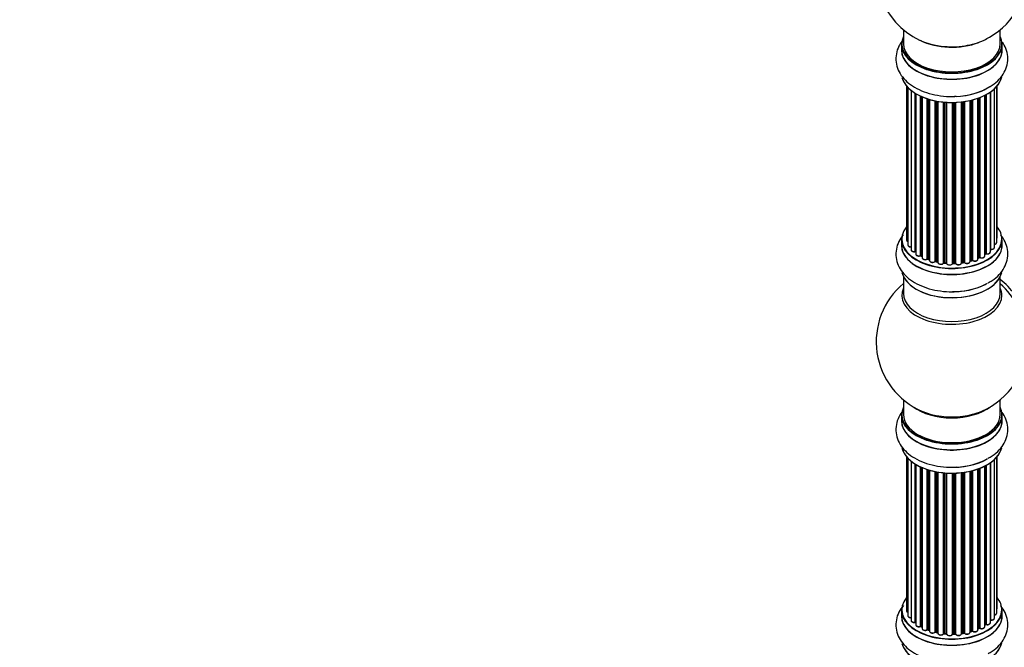
# Model space of a CAD drawing. Units: millimetres. Extents: x 0 to 1549, y 0 to 3610.
# Drawn here: x 793 to 1119, y 940 to 1147 of the extents above; entities that cross this region are included whole.
import ezdxf
from ezdxf import colors
from ezdxf.entities.mleader import LeaderData, LeaderLine
from ezdxf.math import Vec2, Vec3

# ---------------------------------------------------------------- set-up
doc = ezdxf.new("R2010")
doc.units = ezdxf.units.MM
doc.layers.add('DV6_Défaut', color=7, linetype='Continuous')
doc.layers.add('Défaut', color=7, linetype='Continuous')

# ---------------------------------------------------------------- blocks, each defined once
blk = doc.blocks.new('_DOT')
at = {"color": 0}
blk.add_line((0, 0), (-1, 0), dxfattribs=at)
at = {"color": 0, "const_width": 0.333}
blk.add_lwpolyline([(-0.1665, 0, 1), (0.1665, 0, 1)], format="xyb", close=True, dxfattribs=at)
blk = doc.blocks.new('SE5')
at = {"layer": 'DV6_Défaut', "color": 7, "linetype": 'Continuous'}
for p, q in [((1085.17, 1143.58), (1085.17, 1138.91)), ((1117.17, 1138.91), (1117.17, 1143.58)), ((1084.52, 1138.82), (1084.52, 1136.91)), ((1117.82, 1136.91), (1117.82, 1138.82)), ((1086.19, 1124.99), (1086.19, 1074.14)), ((1086.65, 1124.49), (1086.65, 1072.47)), ((1087.7, 1123.54), (1087.7, 1070.9)), ((1115.24, 1071.67), (1115.24, 1124.05)), ((1116, 1073.3), (1116, 1124.82)), ((1116.15, 1074.99), (1116.15, 1124.99)), ((1089.04, 1070.35), (1089.04, 1122.61)), ((1089.27, 1122.46), (1089.27, 1070.31)), ((1089.29, 1122.45), (1089.29, 1069.48)), ((1090.82, 1068.99), (1090.82, 1121.65)), ((1091.07, 1121.54), (1091.07, 1068.97)), ((1091.36, 1121.41), (1091.36, 1068.28)), ((1093.05, 1067.87), (1093.05, 1120.78)), ((1093.3, 1120.7), (1093.3, 1067.88)), ((1093.79, 1067.7), (1093.79, 1120.56)), ((1093.82, 1120.55), (1093.82, 1067.36)), ((1095.64, 1067.04), (1095.64, 1120.1)), ((1095.88, 1120.05), (1095.88, 1067.08)), ((1096.43, 1066.96), (1096.43, 1119.95)), ((1096.55, 1119.93), (1096.55, 1066.76)), ((1107.19, 1067.02), (1107.19, 1120.21)), ((1107.27, 1120.22), (1107.27, 1067.29)), ((1107.79, 1067.44), (1107.79, 1120.35)), ((1108.03, 1120.41), (1108.03, 1067.41)), ((1109.8, 1067.79), (1109.8, 1120.95)), ((1110.21, 1068.39), (1110.21, 1121.1)), ((1110.46, 1121.2), (1110.46, 1068.39)), ((1112.07, 1068.85), (1112.07, 1121.92)), ((1112.23, 1069.61), (1112.23, 1122)), ((1112.48, 1122.13), (1112.48, 1069.64)), ((1113.91, 1070.16), (1113.91, 1123)), ((1114, 1123.06), (1114, 1071.11)), ((1098.47, 1066.54), (1098.47, 1119.68)), ((1098.69, 1119.66), (1098.69, 1066.61)), ((1099.27, 1066.56), (1099.27, 1119.62)), ((1099.44, 1119.61), (1099.44, 1066.45)), ((1101.42, 1066.39), (1101.42, 1119.55)), ((1101.61, 1119.56), (1101.61, 1066.49)), ((1102.19, 1066.5), (1102.19, 1119.57)), ((1102.4, 1119.58), (1102.4, 1066.42)), ((1104.36, 1066.58), (1104.36, 1119.73)), ((1104.51, 1119.75), (1104.51, 1066.72)), ((1105.08, 1066.8), (1105.08, 1119.82)), ((1105.31, 1119.86), (1105.31, 1066.75)), ((1084.52, 1074.32), (1084.52, 1072.4)), ((1117.82, 1072.4), (1117.82, 1074.32)), ((1091.11, 1068.88), (1091.36, 1068.73)), ((1109.8, 1068.13), (1110.16, 1068.3)), ((1112.07, 1069.43), (1112.19, 1069.52)), ((1093.34, 1067.79), (1093.82, 1067.61)), ((1095.91, 1066.99), (1096.45, 1066.87)), ((1098.71, 1066.53), (1099.28, 1066.47)), ((1101.61, 1066.4), (1102.19, 1066.42)), ((1104.49, 1066.63), (1105.05, 1066.72)), ((1107.23, 1067.2), (1107.75, 1067.35)), ((1085.17, 1062.03), (1085.17, 1056.44)), ((1117.17, 1056.44), (1117.17, 1062.03)), ((1085.17, 1021.31), (1085.17, 1016.43)), ((1117.17, 1016.43), (1117.17, 1021.31)), ((1084.52, 1016.35), (1084.52, 1014.43)), ((1117.82, 1014.43), (1117.82, 1016.35)), ((1086.19, 1002.52), (1086.19, 951.67)), ((1086.65, 1002.01), (1086.65, 950)), ((1087.7, 1001.07), (1087.7, 948.42)), ((1089.04, 947.88), (1089.04, 1000.13)), ((1089.27, 999.99), (1089.27, 947.83)), ((1089.29, 999.98), (1089.29, 947)), ((1112.07, 946.38), (1112.07, 999.44)), ((1112.23, 947.14), (1112.23, 999.53)), ((1112.48, 999.66), (1112.48, 947.17)), ((1113.91, 947.69), (1113.91, 1000.53)), ((1114, 1000.59), (1114, 948.63)), ((1115.24, 949.2), (1115.24, 1001.58)), ((1116, 950.83), (1116, 1002.34)), ((1116.15, 952.51), (1116.15, 1002.52)), ((1090.82, 946.51), (1090.82, 999.18)), ((1091.07, 999.07), (1091.07, 946.5)), ((1091.36, 998.94), (1091.36, 945.81)), ((1093.05, 945.39), (1093.05, 998.31)), ((1093.3, 998.23), (1093.3, 945.41)), ((1093.79, 945.22), (1093.79, 998.08)), ((1093.82, 998.07), (1093.82, 944.89)), ((1095.64, 944.57), (1095.64, 997.63)), ((1095.88, 997.58), (1095.88, 944.61)), ((1096.43, 944.49), (1096.43, 997.48)), ((1096.55, 997.46), (1096.55, 944.28)), ((1098.47, 944.07), (1098.47, 997.21)), ((1098.69, 997.19), (1098.69, 944.14)), ((1099.27, 944.08), (1099.27, 997.14)), ((1099.44, 997.13), (1099.44, 943.98)), ((1101.42, 943.92), (1101.42, 997.08)), ((1101.61, 997.08), (1101.61, 944.01)), ((1102.19, 944.03), (1102.19, 997.1)), ((1102.4, 997.1), (1102.4, 943.95)), ((1104.36, 944.11), (1104.36, 997.26)), ((1104.51, 997.28), (1104.51, 944.24)), ((1105.08, 944.33), (1105.08, 997.35)), ((1105.31, 997.38), (1105.31, 944.27)), ((1107.19, 944.55), (1107.19, 997.73)), ((1107.27, 997.75), (1107.27, 944.82)), ((1107.79, 944.97), (1107.79, 997.87)), ((1108.03, 997.94), (1108.03, 944.94)), ((1109.8, 945.31), (1109.8, 998.48)), ((1110.21, 945.92), (1110.21, 998.63)), ((1110.46, 998.72), (1110.46, 945.92)), ((1084.52, 951.85), (1084.52, 949.93)), ((1117.82, 949.93), (1117.82, 951.85)), ((1091.11, 946.4), (1091.36, 946.26)), ((1093.34, 945.32), (1093.82, 945.14)), ((1095.91, 944.52), (1096.45, 944.4)), ((1104.49, 944.16), (1105.05, 944.24)), ((1107.23, 944.73), (1107.75, 944.88)), ((1109.8, 945.65), (1110.16, 945.83)), ((1112.07, 946.96), (1112.19, 947.05)), ((1098.71, 944.05), (1099.28, 944)), ((1101.61, 943.93), (1102.19, 943.95))]:
    blk.add_line(p, q, dxfattribs=at)
for centre, radius, start, end in [((1101.17, 1162.79), 25, 155.2621, 244.775), ((1101.17, 1162.79), 25, 300, 4.1078), ((1101.17, 1162.79), 25, 295.225, 300), ((1089.1, 1069.88), 0.396, 61.3676, 103.6638), ((1090.92, 1068.49), 0.433, 64.2278, 109.0094), ((1093.19, 1067.38), 0.436, 69.9034, 114.6368), ((1110.34, 1067.9), 0.44, 68.2318, 112.888), ((1112.39, 1069.16), 0.415, 73.5567, 118.7362), ((1094.9, 1067.86), 1.15, 268.0325, 307.8689), ((1095.81, 1066.61), 0.402, 75.115, 120.4098), ((1102.22, 1066.08), 0.345, 56.0296, 95.4687), ((1103.22, 1066.9), 0.97, 213.416, 271.6387), ((1107.88, 1066.95), 0.424, 62.4893, 107.3821), ((1101.17, 1040.52), 25, 129.7918, 246.7163), ((1101.17, 1040.52), 25, 293.2837, 0), ((1089.1, 947.41), 0.396, 61.3676, 103.6638), ((1090.92, 946.02), 0.433, 64.2278, 109.0094), ((1093.19, 944.91), 0.436, 69.9034, 114.6368), ((1094.9, 945.39), 1.15, 268.0325, 307.8689), ((1095.81, 944.13), 0.402, 75.115, 120.4098), ((1107.88, 944.47), 0.424, 62.4893, 107.3821), ((1110.34, 945.42), 0.44, 68.2318, 112.888), ((1112.39, 946.68), 0.415, 73.5567, 118.7362), ((1102.22, 943.6), 0.345, 55.6168, 95.4687), ((1103.22, 944.42), 0.97, 213.416, 271.6387)]:
    blk.add_arc(centre, radius, start, end, dxfattribs=at)
for centre, major_axis, ratio, start_param, end_param in [((1101.17, 1138.91), (16.55, 0), 0.57735, 2.883065, 6.283185), ((1101.17, 1147.71), (16.85, 0), 0.57735, 4.027989, 4.974517), ((1101.17, 1147.07), (-16, 0), 0.57735, 0.855237, 2.162402), ((1101.17, 1147.71), (16.85, 0), 0.57735, 4.974517, 5.396789), ((1101.17, 1138.91), (16.55, 0), 0.57735, 0, 0.258528), ((1101.17, 1136.84), (-16.69, 0), 0.57735, 6.211671, 6.283185), ((1101.17, 1136.84), (-16.69, 0), 0.57735, 0, 3.213107), ((1101.17, 1138.82), (-16.65, 0), 0.57735, 0, 3.141593), ((1101.17, 1136.91), (16.65, 0), 0.57735, 3.141593, 6.283185), ((1101.17, 1138.91), (-16, 0), 0.57735, 0, 3.141593), ((1101.17, 1129.19), (16.65, 0), 0.57735, 3.283233, 6.146688), ((1101.17, 1129.11), (-16.55, 0), 0.57735, 0.146392, 3.027431), ((1101.17, 1131.11), (-16.65, 0), 0.57735, 1.516453, 2.42945), ((1101.17, 1131.17), (16.69, 0), 0.57735, 4.799992, 5.497787), ((1101.17, 1074.4), (16.55, 0), 0.57735, 2.702611, 6.283185), ((1101.17, 1074.4), (16.55, 0), 0.57735, 0, 0.438981), ((1101.17, 1074.32), (-16.65, 0), 0.57735, 0, 3.141593), ((1115.15, 1074.99), (-1, 0), 0.57735, 2.58078, 3.113015), ((1115.15, 1074.99), (-1, 0), 0.57735, 3.113015, 3.141593), ((1101.17, 1072.34), (-16.69, 0), 0.57735, 6.211671, 6.283185), ((1101.17, 1072.34), (-16.69, 0), 0.57735, 0, 3.213107), ((1101.17, 1072.4), (16.65, 0), 0.57735, 3.141593, 6.283185), ((1087.19, 1074.14), (1, 0), 0.57735, 3.141593, 4.139398), ((1087.65, 1072.47), (1, 0), 0.57735, 3.141593, 3.172326), ((1087.65, 1072.47), (1, 0), 0.57735, 3.172326, 4.761279), ((1101.17, 1074.4), (-14, 0), 0.57735, -3.577994, -3.535555), ((1113.96, 1071), (0.2, 0), 0.57735, 1.329605, 1.782916), ((1114.24, 1071.67), (-1, 0), 0.57735, 1.329605, 3.112711), ((1114.05, 1071.22), (0.028, 0.198), 0.195028, 2.200189, 3.14177), ((1115, 1073.3), (-1, 0), 0.57735, 1.815727, 3.141593), ((1114.24, 1071.67), (-1, 0), 0.57735, 3.112711, 3.141593), ((1115, 1073.3), (-1, 0), 0.57735, 3.141593, 3.165157), ((1088.7, 1070.9), (1, 0), 0.57735, 3.141593, 5.0583), ((1101.17, 1074.4), (-14, 0), 0.57735, 0.497833, 0.561906), ((1088.97, 1070.46), (-0.041, 0.196), 0.276836, 3.141989, 4.067847), ((1089.1, 1070.24), (0.2, 0), 0.57735, 0.555182, 1.916707), ((1089.44, 1070.37), (0.136, 0.146), 0.693863, 2.501024, 2.955093), ((1090.29, 1069.48), (1, 0), 0.57735, 3.141593, 5.26774), ((1090.71, 1069.09), (-0.067, 0.188), 0.430491, 3.142078, 4.018338), ((1090.92, 1068.89), (0.2, 0), 0.57735, 0.764621, 2.126147), ((1101.17, 1074.4), (-14, 0), 0.57735, 0.747914, 0.785398), ((1101.17, 1073.99), (13.5, 0), 0.57735, 3.853007, 3.903283), ((1101.17, 1074.57), (-14, 0), 0.57735, 0.764621, 0.806175), ((1091.21, 1069.05), (0.103, 0.171), 0.58922, 2.366801, 3.141883), ((1092.36, 1068.28), (1, 0), 0.57735, 3.121038, 3.141593), ((1092.36, 1068.28), (1, 0), 0.57735, 3.141593, 5.477179), ((1101.17, 1074.4), (-14, 0), 0.57735, 0.936444, 1.011351), ((1092.92, 1067.95), (-0.097, 0.175), 0.56533, 3.141509, 3.937085), ((1093.19, 1067.78), (0.2, 0), 0.57735, 0.974061, 2.335586), ((1101.17, 1074.57), (-14, 0), 0.57735, 0.974061, 1.015615), ((1093.42, 1067.98), (0.073, 0.186), 0.458826, 2.278097, 3.141109), ((1101.17, 1074.57), (14, 0), 0.57735, -0.910895, -0.869341), ((1101.17, 1074.4), (-14, 0), 0.57735, -4.050077, -3.963605), ((1110.08, 1068.48), (-0.088, 0.18), 0.52691, 3.141846, 3.965583), ((1110.34, 1068.3), (-0.2, 0), 0.57735, 4.052319, 5.413844), ((1111.07, 1068.85), (-1, 0), 0.57735, 0.910726, 3.114697), ((1110.58, 1068.49), (0.082, 0.183), 0.500653, 2.300914, 3.141357), ((1111.07, 1068.85), (-1, 0), 0.57735, 3.114697, 3.141593), ((1101.17, 1074.4), (-14, 0), 0.57735, -3.816317, -3.750871), ((1101.17, 1073.99), (13.5, 0), 0.57735, -0.624722, -0.598871), ((1112.07, 1069.68), (-0.119, 0.16), 0.645075, 3.141126, 3.855855), ((1112.39, 1069.54), (0.2, 0), 0.57735, 1.120166, 2.481691), ((1112.91, 1070.16), (-1, 0), 0.57735, 1.120166, 3.141593), ((1112.56, 1069.75), (0.054, 0.193), 0.355612, 2.236648, 3.141578), ((1093.9, 1067.8), (0.067, 0.188), 0.430373, 2.264795, 2.945589), ((1093.69, 1067.6), (-0.2, 0), 0.57735, 4.011887, 4.157207), ((1094.82, 1067.36), (1, 0), 0.57735, 3.141593, 5.686619), ((1101.17, 1074.4), (-14, 0), 0.57735, 1.154185, 1.225289), ((1095.48, 1067.1), (-0.13, 0.152), 0.675463, 3.14041, 3.812979), ((1095.81, 1066.98), (0.2, 0), 0.57735, 1.1835, 2.545026), ((1101.17, 1074.57), (-14, 0), 0.57735, 1.1835, 1.225054), ((1095.96, 1067.19), (0.046, 0.195), 0.308379, 2.222988, 3.141134), ((1096.5, 1067.07), (0.041, 0.196), 0.276707, 2.215309, 3.127977), ((1096.36, 1066.85), (-0.2, 0), 0.57735, 3.477192, 4.366647), ((1097.55, 1066.76), (1, 0), 0.57735, 3.141593, 5.896058), ((1101.17, 1074.4), (-14, 0), 0.57735, 1.367312, 1.435361), ((1098.29, 1066.58), (-0.163, 0.115), 0.756074, 3.141524, 3.631997), ((1098.66, 1066.5), (0.2, 0), 0.57735, 1.39294, 2.754465), ((1101.17, 1074.57), (-14, 0), 0.57735, 1.39294, 1.434494), ((1098.73, 1066.72), (0.021, 0.199), 0.144455, 2.193791, 3.141261), ((1099.24, 1066.44), (0.2, 0), 0.57735, 0.072968, 1.434494), ((1100.44, 1066.49), (-1, 0), 0.57735, 0.072968, 2.963905), ((1099.64, 1066.46), (0.198, 0.025), 0.814324, 3.038855, 3.198287), ((1100.44, 1066.33), (0.8, 0), 0.57735, 3.843617, 5.711905), ((1101.17, 1074.4), (-14, 0), 0.57735, 1.586385, 1.675656), ((1101.62, 1066.37), (-0.2, 0), 0.57735, 4.743972, 6.105498), ((1101.23, 1066.41), (-0.191, 0.059), 0.803641, 3.140278, 3.386541), ((1101.17, 1074.57), (14, 0), 0.57735, 4.743972, 4.785526), ((1101.61, 1066.6), (-0.004, 0.2), 0.025783, 3.141885, 4.096674), ((1102.21, 1066.39), (0.2, 0), 0.57735, 0.282407, 1.643933), ((1102.18, 1066.62), (-0.008, 0.2), 0.059663, 3.141891, 4.095647), ((1103.36, 1066.58), (-1, 0), 0.57735, 0.282407, 3.141593), ((1102.59, 1066.45), (0.179, 0.09), 0.784153, 2.766186, 3.142701), ((1101.17, 1074.4), (-14, 0), 0.57735, -4.482375, -4.39334), ((1104.56, 1066.6), (0.2, 0), 0.57735, 1.811819, 3.063801), ((1104.47, 1066.83), (-0.028, 0.198), 0.194894, 3.158004, 4.083016), ((1101.17, 1074.57), (14, 0), 0.57735, -1.329774, -1.28822), ((1105.02, 1066.91), (-0.033, 0.197), 0.227664, 3.141982, 4.077708), ((1105.13, 1066.69), (0.2, 0), 0.57735, 0.491847, 1.853373), ((1106.19, 1067.02), (-1, 0), 0.57735, 0.491847, 3.141593), ((1105.48, 1066.8), (0.147, 0.136), 0.719711, 2.552758, 3.142358), ((1105.48, 1066.8), (0.147, 0.136), 0.719711, 3.142358, 3.163071), ((1107.35, 1067.19), (0.2, 0), 0.57735, 2.021258, 2.543347), ((1101.17, 1074.4), (-14, 0), 0.57735, -4.267157, -4.176541), ((1107.18, 1067.39), (-0.054, 0.193), 0.355487, 3.159525, 4.046577), ((1101.17, 1074.57), (14, 0), 0.57735, -1.120334, -1.07878), ((1107.69, 1067.54), (-0.059, 0.191), 0.385716, 3.142103, 4.036265), ((1107.88, 1067.34), (0.2, 0), 0.57735, 0.701286, 2.062812), ((1108.8, 1067.79), (-1, 0), 0.57735, 0.701286, 3.141593), ((1108.19, 1067.49), (0.113, 0.165), 0.623814, 2.40194, 3.142446), ((1101.17, 1064.69), (16.65, 0), 0.57735, 3.283233, 6.146688), ((1101.17, 1064.6), (-16.55, 0), 0.57735, 0.146392, 3.027431), ((1101.17, 1055.83), (16.54, 0), 0.57735, 2.886298, 6.283185), ((1101.17, 1066.6), (-16.65, 0), 0.57735, 1.516453, 2.321806), ((1101.17, 1066.67), (16.69, 0), 0.57735, 4.799992, 5.497787), ((1115.71, 1048.91), (8, -13.86), 0.57735, 0.353773, 2.227058), ((1114.16, 1048.02), (-8.48, 14.69), 0.57735, 4.044482, 5.243707), ((1101.17, 1055.83), (16.54, 0), 0.57735, 0, 0.255294), ((1101.17, 1056.44), (-16, 0), 0.57735, 0, 3.141593), ((1101.17, 1024.6), (16, 0), 0.57735, 3.791411, 5.633367), ((1101.17, 1016.43), (16.55, 0), 0.57735, 2.883065, 6.283185), ((1101.17, 1016.35), (-16.65, 0), 0.57735, 0, 3.141593), ((1101.17, 1016.43), (16, 0), 0.57735, 3.141593, 6.283185), ((1101.17, 1025.21), (-16.54, 0), 0.57735, 0.930274, 1.78946), ((1101.17, 1025.21), (-16.54, 0), 0.57735, 1.78946, 2.211319), ((1101.17, 1016.43), (16.55, 0), 0.57735, 0, 0.258528), ((1101.17, 1014.37), (-16.69, 0), 0.57735, 6.211671, 6.283185), ((1101.17, 1014.37), (-16.69, 0), 0.57735, 0, 3.213107), ((1101.17, 1014.43), (16.65, 0), 0.57735, 3.141593, 6.283185), ((1101.17, 1006.72), (16.65, 0), 0.57735, 3.283233, 6.146688), ((1101.17, 1006.63), (-16.55, 0), 0.57735, 0.146392, 3.027431), ((1101.17, 1008.63), (-16.65, 0), 0.57735, 1.516453, 2.324264), ((1101.17, 1008.7), (16.69, 0), 0.57735, 4.799992, 5.497787), ((1101.17, 951.93), (16.55, 0), 0.57735, 2.702611, 6.283185), ((1101.17, 951.93), (16.55, 0), 0.57735, 0, 0.438981), ((1101.17, 951.85), (-16.65, 0), 0.57735, 0, 3.141593), ((1087.19, 951.67), (1, 0), 0.57735, 3.141593, 4.139398), ((1115, 950.83), (-1, 0), 0.57735, 1.815727, 3.141593), ((1115.15, 952.51), (-1, 0), 0.57735, 2.58078, 3.113015), ((1115, 950.83), (-1, 0), 0.57735, 3.141593, 3.165157), ((1115.15, 952.51), (-1, 0), 0.57735, 3.113015, 3.141593), ((1101.17, 949.86), (-16.69, 0), 0.57735, 6.211671, 6.283185), ((1101.17, 949.86), (-16.69, 0), 0.57735, 0, 3.213107), ((1101.17, 949.93), (16.65, 0), 0.57735, 3.141593, 6.283185), ((1087.65, 950), (1, 0), 0.57735, 3.141593, 3.172326), ((1087.65, 950), (1, 0), 0.57735, 3.172326, 4.761279), ((1088.7, 948.42), (1, 0), 0.57735, 3.141593, 5.0583), ((1101.17, 951.93), (-14, 0), 0.57735, 0.497833, 0.561906), ((1088.97, 947.99), (-0.041, 0.196), 0.276836, 3.141989, 4.067847), ((1089.1, 947.77), (0.2, 0), 0.57735, 0.555182, 1.916707), ((1089.44, 947.89), (0.136, 0.146), 0.693863, 2.501024, 2.955093), ((1112.91, 947.69), (-1, 0), 0.57735, 1.120166, 3.141593), ((1101.17, 951.93), (-14, 0), 0.57735, -3.577994, -3.535555), ((1113.96, 948.52), (0.2, 0), 0.57735, 1.329605, 1.782916), ((1114.24, 949.2), (-1, 0), 0.57735, 1.329605, 3.112711), ((1114.05, 948.75), (0.028, 0.198), 0.195028, 2.200189, 3.14177), ((1114.24, 949.2), (-1, 0), 0.57735, 3.112711, 3.141593), ((1090.29, 947), (1, 0), 0.57735, 3.141593, 5.26774), ((1090.71, 946.61), (-0.067, 0.188), 0.430491, 3.142078, 4.018338), ((1090.92, 946.42), (0.2, 0), 0.57735, 0.764621, 2.126147), ((1101.17, 951.93), (-14, 0), 0.57735, 0.747914, 0.785398), ((1101.17, 951.52), (13.5, 0), 0.57735, 3.853007, 3.903283), ((1101.17, 952.09), (-14, 0), 0.57735, 0.764621, 0.806175), ((1091.21, 946.58), (0.103, 0.171), 0.58922, 2.366801, 3.141883), ((1092.36, 945.81), (1, 0), 0.57735, 3.121038, 3.141593), ((1092.36, 945.81), (1, 0), 0.57735, 3.141593, 5.477179), ((1101.17, 951.93), (-14, 0), 0.57735, 0.936444, 1.011351), ((1092.92, 945.48), (-0.097, 0.175), 0.56533, 3.141509, 3.937085), ((1093.19, 945.31), (0.2, 0), 0.57735, 0.974061, 2.335586), ((1101.17, 952.09), (-14, 0), 0.57735, 0.974061, 1.015615), ((1093.42, 945.5), (0.073, 0.186), 0.458826, 2.278097, 3.141109), ((1093.9, 945.32), (0.067, 0.188), 0.430373, 2.264795, 2.945589), ((1093.69, 945.12), (-0.2, 0), 0.57735, 4.011887, 4.157207), ((1094.82, 944.89), (1, 0), 0.57735, 3.141593, 5.686619), ((1101.17, 951.93), (-14, 0), 0.57735, 1.154185, 1.225289), ((1095.48, 944.63), (-0.13, 0.152), 0.675463, 3.14041, 3.812979), ((1095.81, 944.5), (0.2, 0), 0.57735, 1.1835, 2.545026), ((1101.17, 952.09), (-14, 0), 0.57735, 1.1835, 1.225054), ((1095.96, 944.71), (0.046, 0.195), 0.308379, 2.222988, 3.141134), ((1096.5, 944.6), (0.041, 0.196), 0.276707, 2.215309, 3.127977), ((1096.36, 944.38), (-0.2, 0), 0.57735, 3.477192, 4.366647), ((1097.55, 944.28), (1, 0), 0.57735, 3.141593, 5.896058), ((1098.66, 944.02), (0.2, 0), 0.57735, 1.39294, 2.754465), ((1101.17, 952.09), (-14, 0), 0.57735, 1.39294, 1.434494), ((1098.73, 944.25), (0.021, 0.199), 0.144455, 2.193791, 3.141261), ((1103.36, 944.11), (-1, 0), 0.57735, 0.282407, 3.141593), ((1101.17, 951.93), (-14, 0), 0.57735, -4.482375, -4.39334), ((1104.56, 944.13), (0.2, 0), 0.57735, 1.811819, 3.063801), ((1104.47, 944.35), (-0.028, 0.198), 0.194894, 3.158004, 4.083016), ((1101.17, 952.09), (14, 0), 0.57735, -1.329774, -1.28822), ((1105.02, 944.44), (-0.033, 0.197), 0.227664, 3.141982, 4.077708), ((1105.13, 944.22), (0.2, 0), 0.57735, 0.491847, 1.853373), ((1106.19, 944.55), (-1, 0), 0.57735, 0.491847, 3.141593), ((1105.48, 944.33), (0.147, 0.136), 0.719711, 2.552758, 3.142358), ((1105.48, 944.33), (0.147, 0.136), 0.719711, 3.142358, 3.163071), ((1107.35, 944.71), (0.2, 0), 0.57735, 2.021258, 2.543347), ((1101.17, 951.93), (-14, 0), 0.57735, -4.267157, -4.176541), ((1107.18, 944.92), (-0.054, 0.193), 0.355487, 3.159525, 4.046577), ((1101.17, 952.09), (14, 0), 0.57735, -1.120334, -1.07878), ((1107.69, 945.07), (-0.059, 0.191), 0.385716, 3.142103, 4.036265), ((1107.88, 944.87), (0.2, 0), 0.57735, 0.701286, 2.062812), ((1108.8, 945.31), (-1, 0), 0.57735, 0.701286, 3.141593), ((1108.19, 945.01), (0.113, 0.165), 0.623814, 2.40194, 3.142446), ((1101.17, 952.09), (14, 0), 0.57735, -0.910895, -0.869341), ((1101.17, 951.93), (-14, 0), 0.57735, -4.050077, -3.963605), ((1110.08, 946.01), (-0.088, 0.18), 0.52691, 3.141846, 3.965583), ((1110.34, 945.83), (-0.2, 0), 0.57735, 4.052319, 5.413844), ((1111.07, 946.38), (-1, 0), 0.57735, 0.910726, 3.114697), ((1110.58, 946.01), (0.082, 0.183), 0.500653, 2.300914, 3.141357), ((1111.07, 946.38), (-1, 0), 0.57735, 3.114697, 3.141593), ((1101.17, 951.93), (-14, 0), 0.57735, -3.816317, -3.750871), ((1101.17, 951.52), (13.5, 0), 0.57735, -0.624722, -0.598871), ((1112.07, 947.21), (-0.119, 0.16), 0.645075, 3.141126, 3.855855), ((1112.39, 947.07), (0.2, 0), 0.57735, 1.120166, 2.481691), ((1112.56, 947.27), (0.054, 0.193), 0.355612, 2.236648, 3.141578), ((1101.17, 942.21), (16.65, 0), 0.57735, 3.283233, 6.146688), ((1101.17, 942.13), (-16.55, 0), 0.57735, 0.184097, 3.027431), ((1101.17, 951.93), (-14, 0), 0.57735, 1.367312, 1.435361), ((1098.29, 944.11), (-0.163, 0.115), 0.756074, 3.141524, 3.631997), ((1099.24, 943.97), (0.2, 0), 0.57735, 0.072968, 1.434494), ((1100.44, 944.02), (-1, 0), 0.57735, 0.072968, 2.963905), ((1099.64, 943.99), (0.198, 0.025), 0.814324, 3.038855, 3.198287), ((1100.44, 943.86), (0.8, 0), 0.57735, 3.214561, 6.105498), ((1101.17, 951.93), (-14, 0), 0.57735, 1.586385, 1.675656), ((1101.62, 943.9), (-0.2, 0), 0.57735, 4.743972, 6.105498), ((1101.23, 943.94), (-0.191, 0.059), 0.803641, 3.140278, 3.386541), ((1101.17, 952.09), (14, 0), 0.57735, 4.743972, 4.785526), ((1101.61, 944.13), (-0.004, 0.2), 0.025783, 3.141885, 4.096674), ((1102.18, 944.15), (-0.008, 0.2), 0.059663, 3.141891, 4.095647), ((1102.21, 943.92), (0.2, 0), 0.57735, 0.282407, 1.643933), ((1102.59, 943.98), (0.179, 0.09), 0.784153, 2.766186, 3.142701)]:
    blk.add_ellipse(centre, major_axis=major_axis, ratio=ratio, start_param=start_param, end_param=end_param, dxfattribs=at)
for points, knots in [([(1084.59, 1139.69), (1084.23, 1139.19), (1083.46, 1137.91), (1082.68, 1135.6), (1082.6, 1132.87), (1083.36, 1130.23), (1084.8, 1127.88), (1086.86, 1125.82), (1089.55, 1124.08), (1092.8, 1122.72), (1096.42, 1121.85), (1099.85, 1121.47), (1101.78, 1121.58), (1102.63, 1121.64)], [0, 0, 0, 0, 0.061903, 0.150194, 0.245055, 0.336023, 0.426472, 0.520809, 0.621059, 0.725711, 0.831397, 0.936719, 1, 1, 1, 1]), ([(1113.18, 1124.5), (1113.69, 1124.76), (1115.03, 1125.46), (1116.92, 1127.17), (1118.59, 1129.42), (1119.59, 1132.01), (1119.79, 1134.75), (1119.16, 1137.33), (1118.35, 1138.82), (1117.9, 1139.48)], [0, 0, 0, 0, 0.080378, 0.2465, 0.403227, 0.552288, 0.713138, 0.86642, 1, 1, 1, 1]), ([(1085.14, 1075.87), (1084.54, 1075.17), (1083.55, 1073.69), (1082.68, 1071.1), (1082.6, 1068.37), (1083.36, 1065.72), (1084.8, 1063.37), (1086.86, 1061.32), (1089.55, 1059.58), (1092.8, 1058.22), (1096.42, 1057.35), (1099.85, 1056.97), (1101.78, 1057.08), (1102.63, 1057.13)], [0, 0, 0, 0, 0.088339, 0.174142, 0.26633, 0.354734, 0.442634, 0.534313, 0.631737, 0.73344, 0.836148, 0.938502, 1, 1, 1, 1]), ([(1113.18, 1060), (1113.69, 1060.26), (1115.03, 1060.96), (1116.92, 1062.66), (1118.59, 1064.92), (1119.59, 1067.5), (1119.79, 1070.24), (1119.14, 1072.93), (1118.15, 1074.68), (1117.47, 1075.56), (1117.34, 1075.72)], [0, 0, 0, 0, 0.076395, 0.234283, 0.383243, 0.524916, 0.677794, 0.82348, 0.967484, 1, 1, 1, 1]), ([(1116.01, 1074.64), (1116.05, 1074.69), (1116.12, 1074.79), (1116.14, 1074.9), (1116.14, 1074.97)], [0, 0, 0, 0, 0.48809, 1, 1, 1, 1]), ([(1086.2, 1074.17), (1086.2, 1074.15), (1086.18, 1074.07), (1086.24, 1073.9), (1086.4, 1073.71), (1086.56, 1073.62), (1086.65, 1073.58)], [0, 0, 0, 0, 0.052252, 0.362243, 0.667118, 1, 1, 1, 1]), ([(1086.66, 1072.45), (1086.66, 1072.42), (1086.66, 1072.32), (1086.76, 1072.14), (1086.96, 1071.97), (1087.26, 1071.85), (1087.54, 1071.81), (1087.68, 1071.81), (1087.7, 1071.81)], [0, 0, 0, 0, 0.080662, 0.268796, 0.471917, 0.709803, 0.96002, 1, 1, 1, 1]), ([(1114.02, 1071.02), (1114.15, 1071.01), (1114.38, 1071), (1114.75, 1071.08), (1115.03, 1071.23), (1115.21, 1071.44), (1115.23, 1071.58), (1115.23, 1071.65)], [0, 0, 0, 0, 0.209952, 0.43344, 0.665113, 0.857976, 1, 1, 1, 1]), ([(1115.24, 1072.66), (1115.27, 1072.66), (1115.41, 1072.69), (1115.66, 1072.78), (1115.89, 1072.96), (1116, 1073.16), (1115.99, 1073.27), (1115.99, 1073.32)], [0, 0, 0, 0, 0.065139, 0.363762, 0.642332, 0.877996, 1, 1, 1, 1]), ([(1087.71, 1070.92), (1087.7, 1070.9), (1087.68, 1070.82), (1087.75, 1070.65), (1087.91, 1070.46), (1088.18, 1070.31), (1088.52, 1070.23), (1088.83, 1070.23), (1088.97, 1070.26), (1089.01, 1070.27)], [0, 0, 0, 0, 0.028377, 0.18937, 0.348025, 0.533014, 0.738004, 0.943479, 1, 1, 1, 1]), ([(1089.3, 1069.49), (1089.3, 1069.43), (1089.3, 1069.31), (1089.43, 1069.12), (1089.64, 1068.95), (1089.96, 1068.84), (1090.33, 1068.8), (1090.62, 1068.85), (1090.75, 1068.89), (1090.78, 1068.9)], [0, 0, 0, 0, 0.100265, 0.242172, 0.399405, 0.581935, 0.770879, 0.951394, 1, 1, 1, 1]), ([(1091.37, 1068.3), (1091.37, 1068.28), (1091.35, 1068.19), (1091.42, 1068.02), (1091.59, 1067.84), (1091.86, 1067.69), (1092.22, 1067.61), (1092.6, 1067.62), (1092.87, 1067.7), (1092.98, 1067.76), (1093.01, 1067.78)], [0, 0, 0, 0, 0.030701, 0.162857, 0.295402, 0.4506, 0.620992, 0.791266, 0.956948, 1, 1, 1, 1]), ([(1110.5, 1068.3), (1110.61, 1068.26), (1110.82, 1068.19), (1111.21, 1068.18), (1111.58, 1068.26), (1111.86, 1068.41), (1112.04, 1068.62), (1112.06, 1068.76), (1112.06, 1068.83)], [0, 0, 0, 0, 0.172688, 0.35536, 0.537763, 0.726239, 0.883191, 1, 1, 1, 1]), ([(1112.51, 1069.56), (1112.63, 1069.53), (1112.86, 1069.49), (1113.24, 1069.52), (1113.57, 1069.64), (1113.8, 1069.82), (1113.91, 1070.02), (1113.9, 1070.13), (1113.9, 1070.18)], [0, 0, 0, 0, 0.184627, 0.380263, 0.578967, 0.764151, 0.920835, 1, 1, 1, 1]), ([(1113.91, 1071.03), (1113.92, 1071.03), (1113.94, 1071.03), (1113.98, 1071.03), (1114.01, 1071.02), (1114.02, 1071.02)], [0, 0, 0, 0, 0.06343, 0.798063, 1, 1, 1, 1]), ([(1093.83, 1067.36), (1093.83, 1067.29), (1093.84, 1067.16), (1093.99, 1066.97), (1094.22, 1066.81), (1094.54, 1066.71), (1094.75, 1066.71), (1094.86, 1066.71)], [0, 0, 0, 0, 0.162082, 0.348996, 0.561475, 0.803735, 1, 1, 1, 1]), ([(1096.45, 1066.87), (1096.48, 1066.87), (1096.51, 1066.86), (1096.54, 1066.85), (1096.55, 1066.84)], [0, 0, 0, 0, 0.548861, 1, 1, 1, 1]), ([(1096.56, 1066.76), (1096.56, 1066.72), (1096.55, 1066.61), (1096.66, 1066.43), (1096.86, 1066.26), (1097.16, 1066.13), (1097.53, 1066.08), (1097.92, 1066.12), (1098.25, 1066.25), (1098.38, 1066.39), (1098.45, 1066.47)], [0, 0, 0, 0, 0.057991, 0.167986, 0.286274, 0.424887, 0.570874, 0.715786, 0.863121, 1, 1, 1, 1]), ([(1098.45, 1066.47), (1098.45, 1066.47), (1098.46, 1066.47), (1098.49, 1066.49), (1098.54, 1066.51), (1098.61, 1066.53), (1098.67, 1066.53), (1098.7, 1066.53), (1098.71, 1066.53)], [0, 0, 0, 0, 0.1714032, 0.3503989, 0.5288332, 0.7246537, 0.9367129, 1, 1, 1, 1]), ([(1099.28, 1066.47), (1099.31, 1066.47), (1099.35, 1066.46), (1099.41, 1066.44), (1099.44, 1066.42), (1099.45, 1066.42), (1099.45, 1066.42), (1099.45, 1066.42)], [0, 0, 0, 0, 0.267215, 0.51104, 0.734062, 0.97598, 1, 1, 1, 1]), ([(1101.41, 1066.34), (1101.41, 1066.34), (1101.41, 1066.34), (1101.42, 1066.35), (1101.46, 1066.37), (1101.51, 1066.39), (1101.57, 1066.4), (1101.6, 1066.4), (1101.61, 1066.4)], [0, 0, 0, 0, 0.0536546, 0.2585095, 0.4648067, 0.6798536, 0.9166112, 1, 1, 1, 1]), ([(1103.25, 1065.93), (1103.38, 1065.93), (1103.6, 1065.92), (1103.96, 1066.03), (1104.22, 1066.2), (1104.35, 1066.42), (1104.36, 1066.55), (1104.36, 1066.61)], [0, 0, 0, 0, 0.206914, 0.438572, 0.680364, 0.868562, 1, 1, 1, 1]), ([(1104.36, 1066.58), (1104.37, 1066.59), (1104.39, 1066.6), (1104.43, 1066.62), (1104.47, 1066.63), (1104.49, 1066.63)], [0, 0, 0, 0, 0.3426512, 0.6796135, 1, 1, 1, 1]), ([(1105.05, 1066.72), (1105.08, 1066.72), (1105.13, 1066.73), (1105.21, 1066.72), (1105.28, 1066.7), (1105.32, 1066.68), (1105.33, 1066.67), (1105.34, 1066.67), (1105.34, 1066.67)], [0, 0, 0, 0, 0.209267, 0.425205, 0.617526, 0.792409, 0.959893, 1, 1, 1, 1]), ([(1105.34, 1066.67), (1105.42, 1066.59), (1105.57, 1066.47), (1105.93, 1066.36), (1106.31, 1066.35), (1106.69, 1066.42), (1106.97, 1066.58), (1107.15, 1066.79), (1107.17, 1066.93), (1107.18, 1067)], [0, 0, 0, 0, 0.149884, 0.300582, 0.454289, 0.607376, 0.765332, 0.897988, 1, 1, 1, 1]), ([(1107.19, 1067.18), (1107.19, 1067.19), (1107.2, 1067.19), (1107.22, 1067.2), (1107.23, 1067.2)], [0, 0, 0, 0, 0.1086606, 1, 1, 1, 1]), ([(1108.07, 1067.32), (1108.17, 1067.27), (1108.36, 1067.17), (1108.74, 1067.11), (1109.12, 1067.14), (1109.46, 1067.26), (1109.68, 1067.45), (1109.79, 1067.64), (1109.79, 1067.75), (1109.78, 1067.79)], [0, 0, 0, 0, 0.157222, 0.322024, 0.48571, 0.651386, 0.805776, 0.936407, 1, 1, 1, 1]), ([(1085.14, 1017.9), (1084.54, 1017.2), (1083.55, 1015.71), (1082.68, 1013.13), (1082.6, 1010.4), (1083.36, 1007.75), (1084.8, 1005.4), (1086.86, 1003.35), (1089.55, 1001.61), (1092.8, 1000.25), (1096.42, 999.38), (1099.85, 999), (1101.78, 999.11), (1102.63, 999.16)], [0, 0, 0, 0, 0.088339, 0.174142, 0.26633, 0.354734, 0.442634, 0.534313, 0.631737, 0.73344, 0.836148, 0.938502, 1, 1, 1, 1]), ([(1113.18, 1002.03), (1113.69, 1002.29), (1115.03, 1002.99), (1116.92, 1004.69), (1118.59, 1006.95), (1119.59, 1009.53), (1119.79, 1012.27), (1119.14, 1014.96), (1118.15, 1016.71), (1117.47, 1017.59), (1117.34, 1017.75)], [0, 0, 0, 0, 0.076395, 0.234283, 0.383243, 0.524916, 0.677794, 0.82348, 0.967484, 1, 1, 1, 1]), ([(1085.14, 953.4), (1084.54, 952.7), (1083.55, 951.21), (1082.68, 948.62), (1082.6, 945.89), (1083.36, 943.25), (1084.8, 940.9), (1086.86, 938.84), (1089.55, 937.1), (1092.8, 935.75), (1096.42, 934.87), (1099.85, 934.5), (1101.78, 934.6), (1102.63, 934.66)], [0, 0, 0, 0, 0.088339, 0.174142, 0.26633, 0.354734, 0.442634, 0.534313, 0.631737, 0.73344, 0.836148, 0.938502, 1, 1, 1, 1]), ([(1086.2, 951.69), (1086.2, 951.68), (1086.18, 951.59), (1086.24, 951.42), (1086.4, 951.24), (1086.56, 951.15), (1086.65, 951.11)], [0, 0, 0, 0, 0.052252, 0.362243, 0.667118, 1, 1, 1, 1]), ([(1113.18, 937.52), (1113.69, 937.79), (1115.03, 938.48), (1116.92, 940.19), (1118.59, 942.44), (1119.59, 945.03), (1119.79, 947.77), (1119.14, 950.45), (1118.15, 952.21), (1117.47, 953.08), (1117.34, 953.24)], [0, 0, 0, 0, 0.076395, 0.234283, 0.383243, 0.524916, 0.677794, 0.82348, 0.967484, 1, 1, 1, 1]), ([(1115.24, 950.19), (1115.27, 950.19), (1115.41, 950.21), (1115.66, 950.31), (1115.89, 950.49), (1116, 950.69), (1115.99, 950.8), (1115.99, 950.84)], [0, 0, 0, 0, 0.065139, 0.363762, 0.642332, 0.877996, 1, 1, 1, 1]), ([(1116.01, 952.17), (1116.05, 952.21), (1116.12, 952.31), (1116.14, 952.43), (1116.14, 952.49)], [0, 0, 0, 0, 0.48809, 1, 1, 1, 1]), ([(1086.66, 949.98), (1086.66, 949.94), (1086.66, 949.84), (1086.76, 949.67), (1086.96, 949.5), (1087.26, 949.37), (1087.54, 949.34), (1087.68, 949.34), (1087.7, 949.34)], [0, 0, 0, 0, 0.080662, 0.268796, 0.471917, 0.709803, 0.96002, 1, 1, 1, 1]), ([(1087.71, 948.44), (1087.7, 948.43), (1087.68, 948.35), (1087.75, 948.17), (1087.91, 947.99), (1088.18, 947.84), (1088.52, 947.75), (1088.83, 947.76), (1088.97, 947.78), (1089.01, 947.79)], [0, 0, 0, 0, 0.028377, 0.18937, 0.348025, 0.533014, 0.738004, 0.943479, 1, 1, 1, 1]), ([(1112.51, 947.08), (1112.63, 947.05), (1112.86, 947.01), (1113.24, 947.05), (1113.57, 947.17), (1113.8, 947.35), (1113.91, 947.55), (1113.9, 947.66), (1113.9, 947.7)], [0, 0, 0, 0, 0.184627, 0.380263, 0.578967, 0.764151, 0.920835, 1, 1, 1, 1]), ([(1113.91, 948.55), (1113.92, 948.55), (1113.94, 948.55), (1113.98, 948.55), (1114.01, 948.55), (1114.02, 948.55)], [0, 0, 0, 0, 0.06343, 0.798063, 1, 1, 1, 1]), ([(1114.02, 948.55), (1114.15, 948.54), (1114.38, 948.52), (1114.75, 948.6), (1115.03, 948.76), (1115.21, 948.97), (1115.23, 949.1), (1115.23, 949.17)], [0, 0, 0, 0, 0.209952, 0.43344, 0.665113, 0.857976, 1, 1, 1, 1]), ([(1089.3, 947.01), (1089.3, 946.95), (1089.3, 946.83), (1089.43, 946.64), (1089.64, 946.48), (1089.96, 946.36), (1090.33, 946.33), (1090.62, 946.37), (1090.75, 946.41), (1090.78, 946.42)], [0, 0, 0, 0, 0.100265, 0.242172, 0.399405, 0.581935, 0.770879, 0.951394, 1, 1, 1, 1]), ([(1091.37, 945.83), (1091.37, 945.81), (1091.35, 945.72), (1091.42, 945.55), (1091.59, 945.36), (1091.86, 945.22), (1092.22, 945.14), (1092.6, 945.15), (1092.87, 945.23), (1092.98, 945.29), (1093.01, 945.3)], [0, 0, 0, 0, 0.030701, 0.162857, 0.295402, 0.4506, 0.620992, 0.791266, 0.956948, 1, 1, 1, 1]), ([(1093.83, 944.89), (1093.83, 944.82), (1093.84, 944.69), (1093.99, 944.49), (1094.22, 944.34), (1094.54, 944.24), (1094.75, 944.23), (1094.86, 944.24)], [0, 0, 0, 0, 0.162082, 0.348996, 0.561475, 0.803735, 1, 1, 1, 1]), ([(1096.45, 944.4), (1096.48, 944.39), (1096.51, 944.38), (1096.54, 944.37), (1096.55, 944.37)], [0, 0, 0, 0, 0.548861, 1, 1, 1, 1]), ([(1096.56, 944.29), (1096.56, 944.24), (1096.55, 944.14), (1096.66, 943.95), (1096.86, 943.78), (1097.16, 943.66), (1097.53, 943.61), (1097.92, 943.65), (1098.25, 943.78), (1098.38, 943.92), (1098.45, 943.99)], [0, 0, 0, 0, 0.057991, 0.167986, 0.286274, 0.424887, 0.570874, 0.715786, 0.863121, 1, 1, 1, 1]), ([(1103.25, 943.45), (1103.38, 943.45), (1103.6, 943.45), (1103.96, 943.55), (1104.22, 943.73), (1104.35, 943.94), (1104.36, 944.07), (1104.36, 944.13)], [0, 0, 0, 0, 0.206914, 0.438572, 0.680364, 0.868562, 1, 1, 1, 1]), ([(1104.36, 944.11), (1104.37, 944.11), (1104.39, 944.13), (1104.43, 944.15), (1104.47, 944.15), (1104.49, 944.16)], [0, 0, 0, 0, 0.342651, 0.679613, 1, 1, 1, 1]), ([(1105.05, 944.24), (1105.08, 944.25), (1105.13, 944.25), (1105.21, 944.24), (1105.28, 944.23), (1105.32, 944.21), (1105.33, 944.19), (1105.34, 944.19), (1105.34, 944.19)], [0, 0, 0, 0, 0.209267, 0.425205, 0.617526, 0.792409, 0.959893, 1, 1, 1, 1]), ([(1105.34, 944.19), (1105.42, 944.12), (1105.57, 943.99), (1105.93, 943.89), (1106.31, 943.87), (1106.69, 943.95), (1106.97, 944.1), (1107.15, 944.31), (1107.17, 944.45), (1107.18, 944.52)], [0, 0, 0, 0, 0.149884, 0.300582, 0.454289, 0.607376, 0.765332, 0.897988, 1, 1, 1, 1]), ([(1107.19, 944.71), (1107.19, 944.71), (1107.2, 944.72), (1107.22, 944.72), (1107.23, 944.73)], [0, 0, 0, 0, 0.108661, 1, 1, 1, 1]), ([(1108.07, 944.85), (1108.17, 944.79), (1108.36, 944.7), (1108.74, 944.64), (1109.12, 944.67), (1109.46, 944.79), (1109.68, 944.97), (1109.79, 945.17), (1109.79, 945.28), (1109.78, 945.32)], [0, 0, 0, 0, 0.157222, 0.322024, 0.48571, 0.651386, 0.805776, 0.936407, 1, 1, 1, 1]), ([(1110.5, 945.83), (1110.61, 945.79), (1110.82, 945.72), (1111.21, 945.7), (1111.58, 945.78), (1111.86, 945.94), (1112.04, 946.15), (1112.06, 946.29), (1112.06, 946.36)], [0, 0, 0, 0, 0.172688, 0.35536, 0.537763, 0.726239, 0.883191, 1, 1, 1, 1]), ([(1098.45, 943.99), (1098.45, 944), (1098.46, 944), (1098.49, 944.02), (1098.54, 944.04), (1098.61, 944.05), (1098.67, 944.05), (1098.7, 944.05), (1098.71, 944.05)], [0, 0, 0, 0, 0.171403, 0.350399, 0.528833, 0.724654, 0.936713, 1, 1, 1, 1]), ([(1099.28, 944), (1099.31, 944), (1099.35, 943.99), (1099.41, 943.97), (1099.44, 943.95), (1099.45, 943.94), (1099.45, 943.94), (1099.45, 943.94)], [0, 0, 0, 0, 0.267215, 0.51104, 0.734062, 0.97598, 1, 1, 1, 1]), ([(1101.41, 943.87), (1101.41, 943.87), (1101.41, 943.87), (1101.42, 943.88), (1101.46, 943.9), (1101.51, 943.92), (1101.57, 943.93), (1101.6, 943.93), (1101.61, 943.93)], [0, 0, 0, 0, 0.053655, 0.25851, 0.464807, 0.679854, 0.916611, 1, 1, 1, 1])]:
    blk.add_open_spline(points, degree=3, knots=knots, dxfattribs=at)
for points in [[(1099.27, 1066.56), (1099.27, 1066.48), (1099.28, 1066.47)], [(1099.27, 944.08), (1099.27, 944), (1099.28, 944)]]:
    blk.add_rational_spline(points, [1, 0.825950518499, 0.858756095872], degree=2, dxfattribs=at)

msp = doc.modelspace()

# ---------------------------------------------------------------- block references
at = {"layer": 'Défaut'}
msp.add_blockref('SE5', (0, 0), dxfattribs=at)

# ---------------------------------------------------------------- leaders
at = {"layer": 'Défaut', "color": 7, "linetype": 'Continuous'}
ml = msp.add_multileader_mtext('Standard', dxfattribs=at)
ml.set_content('{\\pxsm0.9;\\fSolid Edge ISO|b1||i0||c0|p34;\\W1.;23/10/2019\\P}', color=256)
ml.set_leader_properties()
ml.set_arrow_properties(name='DOT')
ml.build(insert=Vec2(0, 0))
ml.multileader.update_dxf_attribs({"leader_type": 0, "dogleg_length": 0, "arrow_head_size": 12})
ctx = ml.context
ctx.base_point, ctx.char_height, ctx.arrow_head_size, ctx.landing_gap_size = Vec3(1184.99, 3602.42), 12, 12, 4.2
notes = []
notes.append((ctx, [(0, (0, 0, 0), (0, 0), (1, 0), 1, [])]))
ctx.mtext.insert = Vec3(1186.99, 3608.54)
for ctx, leaders in notes:
    for number, flags, end, landing, length, lines in leaders:
        leader = LeaderData()
        leader.index, (leader.has_last_leader_line, leader.has_dogleg_vector, leader.attachment_direction) = number, flags
        leader.last_leader_point, leader.dogleg_vector, leader.dogleg_length = Vec3(end), Vec3(landing), length
        for number, points, colour, breaks in lines:
            line = LeaderLine()
            line.index, line.vertices, line.color, line.breaks = number, Vec3.list(points), colors.encode_raw_color(colour), breaks
            leader.lines.append(line)
        ctx.leaders.append(leader)

doc.saveas('drawing.dxf')
